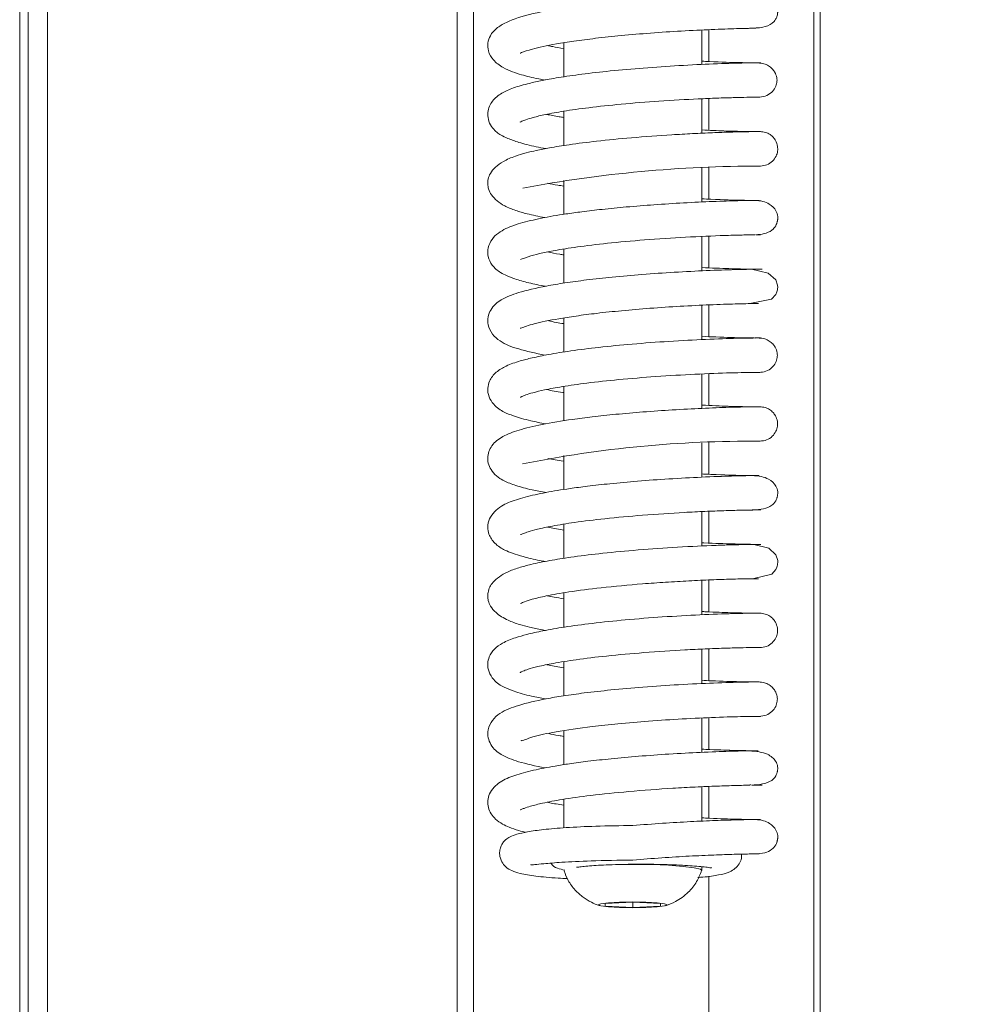
# Model space of a CAD drawing. Extents: x -4950 to -1459, y 1949 to 5113.
# Drawn here: x -3397 to -3328, y 3690 to 3762 of the extents above; entities that cross this region are included whole.
import ezdxf

# ---------------------------------------------------------------- set-up
doc = ezdxf.new("R2010")
doc.units = 0
doc.header["$LTSCALE"] = 5
doc.styles.add('STANDARD-BrunnerGroßer Text', font='arial.ttf')
doc.dimstyles.new('STANDARD-Brunner-IIGroßer Text', dxfattribs={"dimscale": 5, "dimtxt": 8, "dimasz": 5, "dimexe": 3.175, "dimexo": 0, "dimgap": 0.762, "dimtad": 1, "dimdec": 0, "dimrnd": 1e-08, "dimtxsty": 'STANDARD-BrunnerGroßer Text', "dimblk": 'Filled-1', "dimcen": 0.09, "dimdle": 10, "dimclrd": 7, "dimclre": 7, "dimclrt": 7, "dimadec": 1, "dimazin": 2, "dimtfac": 0.666667, "dimtdec": 0, "dimtmove": 0, "dimatfit": 3, "dimldrblk": 'Filled-1', "dimfxl": 1, "dimtolj": 1, "dimlwd": 15, "dimlwe": 15, "dimarcsym": 0})

# ---------------------------------------------------------------- blocks, each defined once
blk = doc.blocks.new('Filled-1')
at = {"color": 0}
for p, q in [((0, 0), (-1, 0.1667)), ((-1, 0.1667), (-1, -0.1667)), ((-1, 0), (0, 0)), ((-1, -0.1667), (0, 0))]:
    blk.add_line(p, q, dxfattribs=at)
at = {"color": 0, "flags": 128}
blk.add_lwpolyline([(-1, -0.1667), (0, 0), (-1, 0.1667), (-1, -0.1667)], dxfattribs=at)
at = {"color": 0}
blk.add_solid([(-1, -0.1667), (0, 0), (-1, 0.1667), (-1, -0.1667)], dxfattribs=at)
blk = doc.blocks.new('*D26')
at = {"color": 7, "lineweight": 15}
for p, q in [((-3396.675, 4116.392), (-3396.675, 3025.442)), ((-2930.869, 4116.392), (-2930.869, 3025.442)), ((-3371.675, 3041.317), (-2955.869, 3041.317))]:
    blk.add_line(p, q, dxfattribs=at)
at = {"layer": 'Defpoints', "color": 0}
for p in [(-3396.675, 4116.392), (-2930.869, 4116.392), (-2930.869, 3041.317)]:
    blk.add_point(p, dxfattribs=at)
at = {"color": 7, "lineweight": 15, "xscale": 25, "yscale": 25, "zscale": 25, "rotation": 180}
blk.add_blockref('Filled-1', (-3396.675, 3041.317), dxfattribs=at)
at = {"color": 7, "lineweight": 15, "xscale": 25, "yscale": 25, "zscale": 25}
blk.add_blockref('Filled-1', (-2930.869, 3041.317), dxfattribs=at)
at = {"color": 7, "lineweight": 15, "insert": (-3163.772, 3065.55), "char_height": 40, "attachment_point": 5, "style": 'STANDARD-BrunnerGroßer Text'}
blk.add_mtext('\\A1;466', dxfattribs=at)

msp = doc.modelspace()

# ---------------------------------------------------------------- linework, layer by layer
at = {"color": 7, "linetype": 'Continuous', "lineweight": 15}
for p, q in [((-3396.675, 3558.309), (-3396.675, 4116.392)), ((-3339.181, 3577.818), (-3339.181, 4096.818)), ((-3338.711, 3577.818), (-3338.711, 4096.818)), ((-3347.284, 3758.483), (-3347.284, 3760.978)), ((-3346.774, 3761.004), (-3346.774, 3758.695)), ((-3357.284, 3760.053), (-3357.284, 3757.587)), ((-3347.284, 3753.506), (-3347.284, 3756)), ((-3346.774, 3756.021), (-3346.774, 3753.719)), ((-3343.436, 3756.112), (-3343.208, 3756.11)), ((-3357.284, 3755.098), (-3357.284, 3752.61)), ((-3347.284, 3748.523), (-3347.284, 3751.009)), ((-3346.774, 3751.034), (-3346.774, 3748.733)), ((-3357.284, 3750.094), (-3357.284, 3747.632)), ((-3347.284, 3743.542), (-3347.284, 3746.029)), ((-3346.774, 3746.05), (-3346.774, 3743.756)), ((-3357.284, 3745.116), (-3357.285, 3742.652)), ((-3347.285, 3738.562), (-3347.285, 3741.051)), ((-3346.774, 3741.077), (-3346.774, 3738.775)), ((-3343.676, 3741.171), (-3343.685, 3741.206)), ((-3357.285, 3740.13), (-3357.285, 3737.66)), ((-3347.285, 3733.584), (-3347.285, 3736.072)), ((-3346.774, 3736.092), (-3346.774, 3733.795)), ((-3343.509, 3736.188), (-3343.127, 3736.186)), ((-3357.285, 3735.171), (-3357.285, 3732.679)), ((-3347.285, 3728.603), (-3347.285, 3731.087)), ((-3346.774, 3731.113), (-3346.774, 3728.811)), ((-3357.285, 3730.167), (-3357.285, 3727.708)), ((-3347.285, 3723.615), (-3347.285, 3726.11)), ((-3346.774, 3726.132), (-3346.774, 3723.831)), ((-3357.285, 3725.194), (-3357.285, 3722.722)), ((-3357.285, 3724.771), (-3358.462, 3724.984)), ((-3347.285, 3718.638), (-3347.285, 3721.135)), ((-3346.774, 3721.159), (-3346.774, 3718.849)), ((-3357.285, 3720.226), (-3357.285, 3717.737)), ((-3347.285, 3713.655), (-3347.285, 3716.151)), ((-3346.774, 3716.173), (-3346.774, 3713.866)), ((-3343.458, 3716.263), (-3343.071, 3716.262)), ((-3357.285, 3715.241), (-3357.285, 3712.768)), ((-3347.285, 3708.679), (-3347.285, 3711.162)), ((-3346.774, 3711.186), (-3346.774, 3708.884)), ((-3357.285, 3710.235), (-3357.285, 3707.784)), ((-3347.285, 3703.695), (-3347.285, 3706.185)), ((-3346.774, 3706.207), (-3346.774, 3703.905)), ((-3343.83, 3706.298), (-3343.769, 3706.351)), ((-3357.285, 3705.277), (-3357.285, 3703.208)), ((-3347.285, 3700.125), (-3347.285, 3700.396)), ((-3346.774, 3699.7), (-3346.774, 3578.018)), ((-3352.286, 3697.836), (-3354.285, 3697.735)), ((-3354.285, 3697.735), (-3354.285, 3697.534)), ((-3354.285, 3697.735), (-3354.285, 3697.534)), ((-3354.285, 3697.534), (-3352.285, 3697.434)), ((-3350.285, 3697.735), (-3352.286, 3697.836)), ((-3352.285, 3697.836), (-3352.285, 3697.434)), ((-3352.285, 3697.434), (-3350.285, 3697.534)), ((-3350.285, 3697.534), (-3350.285, 3697.735))]:
    msp.add_line(p, q, dxfattribs=at)
at = {"color": 30, "linetype": 'Continuous', "lineweight": 15}
for p, q in [((-3396.066, 3558.351), (-3396.066, 4116.351)), ((-3394.652, 3558.351), (-3394.652, 4116.351)), ((-3364.994, 3560.351), (-3364.994, 4114.351)), ((-3363.822, 3560.351), (-3363.822, 4114.351))]:
    msp.add_line(p, q, dxfattribs=at)
at = {"color": 7, "linetype": 'Continuous', "lineweight": 15, "flags": 128}
for points in [[(-3343.683, 3741.2), (-3342.232, 3741.5), (-3341.931, 3741.837), (-3341.854, 3742.009), (-3341.828, 3742.093), (-3341.809, 3742.175), (-3341.796, 3742.255), (-3341.789, 3742.335), (-3341.793, 3742.492), (-3341.936, 3742.892), (-3342.487, 3743.374), (-3343.677, 3743.661), (-3343.677, 3743.661)], [(-3343.522, 3721.271), (-3342.219, 3721.577), (-3341.93, 3721.913), (-3341.854, 3722.085), (-3341.828, 3722.169), (-3341.809, 3722.251), (-3341.796, 3722.331), (-3341.789, 3722.411), (-3341.792, 3722.569), (-3341.924, 3722.97), (-3342.432, 3723.452), (-3343.523, 3723.735), (-3343.523, 3723.735)], [(-3353.307, 3700.552), (-3352.286, 3700.561), (-3350.937, 3700.545), (-3349.688, 3700.498), (-3348.632, 3700.423), (-3347.846, 3700.326), (-3347.39, 3700.214), (-3347.287, 3700.112)], [(-3352.286, 3697.853), (-3351.329, 3697.836), (-3350.518, 3697.789), (-3349.976, 3697.718), (-3349.785, 3697.635), (-3349.975, 3697.551), (-3350.517, 3697.481), (-3351.328, 3697.433), (-3352.285, 3697.417), (-3353.242, 3697.433), (-3354.053, 3697.481), (-3354.595, 3697.551), (-3354.785, 3697.635), (-3354.595, 3697.718), (-3354.053, 3697.789), (-3353.242, 3697.836), (-3352.286, 3697.853)]]:
    msp.add_lwpolyline(points, dxfattribs=at)
at = {"color": 7, "linetype": 'Continuous', "lineweight": 15}
for centre, radius, start, end in [((-3343.035, 3657.47), 93.661, 90.00933, 100.5905), ((-3343.696, 3647.062), 84.148, 89.58686, 101.3526)]:
    msp.add_arc(centre, radius, start, end, dxfattribs=at)
for points, knots in [([(-3343.835, 3761.114), (-3343.501, 3761.119), (-3342.862, 3761.13), (-3342.305, 3761.354), (-3342.012, 3761.632), (-3341.902, 3761.81), (-3341.844, 3761.959), (-3341.816, 3762.059), (-3341.797, 3762.161), (-3341.788, 3762.257), (-3341.785, 3762.346), (-3341.79, 3762.464), (-3341.828, 3762.697), (-3342.025, 3763.107), (-3342.522, 3763.44), (-3343.311, 3763.576), (-3343.93, 3763.566), (-3344.794, 3763.559), (-3345.964, 3763.525), (-3347.504, 3763.464), (-3349.383, 3763.364), (-3351.448, 3763.222), (-3353.483, 3763.047), (-3355.338, 3762.848), (-3357.435, 3762.57), (-3359.571, 3762.197), (-3361.253, 3761.678), (-3362.158, 3761.128), (-3362.599, 3760.647), (-3362.812, 3760.052), (-3362.753, 3759.356), (-3362.413, 3758.786), (-3361.755, 3758.267), (-3360.991, 3757.938), (-3360.222, 3757.704), (-3359.46, 3757.5), (-3358.779, 3757.386), (-3358.619, 3757.359)], [0, 0, 0, 0, 0.037709, 0.072092, 0.084725, 0.094226, 0.097851, 0.100798, 0.103201, 0.105306, 0.107271, 0.109324, 0.114151, 0.127307, 0.161524, 0.193097, 0.223169, 0.257058, 0.295433, 0.338365, 0.38591, 0.434596, 0.480234, 0.522857, 0.562474, 0.633406, 0.703611, 0.739927, 0.772128, 0.797045, 0.819501, 0.853019, 0.888742, 0.917014, 0.944088, 0.986824, 1, 1, 1, 1]), ([(-3360.433, 3759.308), (-3360.434, 3759.306), (-3360.445, 3759.28), (-3360.274, 3759.38), (-3359.573, 3759.61), (-3358.163, 3759.92), (-3356.527, 3760.181), (-3354.938, 3760.389), (-3353.058, 3760.587), (-3350.926, 3760.767), (-3348.667, 3760.916), (-3346.471, 3761.023), (-3344.637, 3761.086), (-3343.438, 3761.109), (-3343.402, 3761.114), (-3343.385, 3761.117)], [0, 0, 0, 0, 0.002946, 0.036452, 0.120408, 0.224909, 0.28507, 0.350837, 0.424393, 0.505949, 0.595429, 0.692739, 0.797719, 0.91026, 1, 1, 1, 1]), ([(-3357.284, 3759.641), (-3357.567, 3759.685), (-3357.998, 3759.753), (-3358.288, 3759.822), (-3358.387, 3759.845)], [0, 0, 0, 0, 0.657107, 1, 1, 1, 1]), ([(-3343.011, 3758.602), (-3343.042, 3758.603), (-3343.132, 3758.605), (-3344.19, 3758.597), (-3346.286, 3758.537), (-3348.826, 3758.417), (-3351.429, 3758.243), (-3353.846, 3758.029), (-3355.929, 3757.792), (-3357.615, 3757.549), (-3358.913, 3757.316), (-3360.073, 3757.053), (-3361.003, 3756.78), (-3361.886, 3756.378), (-3362.568, 3755.777), (-3362.834, 3755.053), (-3362.734, 3754.375), (-3362.459, 3753.879), (-3362.107, 3753.547), (-3361.795, 3753.346), (-3361.299, 3753.1), (-3360.485, 3752.82), (-3359.568, 3752.573), (-3358.812, 3752.437), (-3358.57, 3752.394)], [0, 0, 0, 0, 0.044251, 0.130862, 0.211201, 0.285206, 0.352848, 0.414086, 0.468846, 0.517091, 0.558744, 0.593733, 0.64443, 0.686629, 0.727423, 0.770843, 0.794917, 0.818266, 0.838804, 0.859752, 0.889677, 0.928921, 0.977319, 1, 1, 1, 1]), ([(-3343.328, 3758.601), (-3343.454, 3758.602), (-3343.73, 3758.603), (-3344.777, 3758.625), (-3345.968, 3758.652), (-3347.098, 3758.712), (-3347.284, 3758.722)], [0, 0, 0, 0, 0.2091657, 0.4551853, 0.9100551, 1, 1, 1, 1]), ([(-3343.237, 3756.11), (-3343.055, 3756.123), (-3342.71, 3756.148), (-3342.254, 3756.409), (-3341.998, 3756.724), (-3341.888, 3756.99), (-3341.846, 3757.173), (-3341.835, 3757.352), (-3341.861, 3757.619), (-3341.973, 3757.904), (-3342.19, 3758.187), (-3342.451, 3758.398), (-3342.797, 3758.562), (-3343.064, 3758.587), (-3343.202, 3758.6)], [0, 0, 0, 0, 0.144111, 0.27247, 0.380658, 0.427067, 0.468792, 0.506892, 0.547731, 0.657208, 0.728304, 0.810275, 0.901768, 1, 1, 1, 1]), ([(-3360.428, 3754.323), (-3360.431, 3754.318), (-3360.446, 3754.293), (-3360.285, 3754.391), (-3360.012, 3754.489), (-3359.465, 3754.664), (-3358.585, 3754.871), (-3357.252, 3755.114), (-3355.407, 3755.372), (-3353.04, 3755.624), (-3350.267, 3755.844), (-3347.899, 3755.977), (-3346.148, 3756.05), (-3344.947, 3756.087), (-3343.96, 3756.108), (-3343.32, 3756.115), (-3343.023, 3756.113), (-3343.093, 3756.112), (-3343.103, 3756.112)], [0, 0, 0, 0, 0.005718, 0.029173, 0.063276, 0.108938, 0.166316, 0.235574, 0.31688, 0.41035, 0.516112, 0.634298, 0.69832, 0.765535, 0.835917, 0.909511, 0.986307, 1, 1, 1, 1]), ([(-3357.284, 3754.648), (-3357.395, 3754.664), (-3357.875, 3754.734), (-3358.242, 3754.812), (-3358.525, 3754.871)], [0, 0, 0, 0, 0.230646, 1, 1, 1, 1]), ([(-3343.043, 3753.622), (-3343.116, 3753.622), (-3343.259, 3753.624), (-3344.046, 3753.615), (-3345.127, 3753.59), (-3346.451, 3753.545), (-3347.908, 3753.48), (-3349.856, 3753.372), (-3352.247, 3753.2), (-3354.797, 3752.951), (-3356.79, 3752.698), (-3358.225, 3752.468), (-3359.247, 3752.266), (-3360.026, 3752.084), (-3360.866, 3751.838), (-3361.652, 3751.489), (-3362.247, 3751.065), (-3362.599, 3750.634), (-3362.759, 3750.242), (-3362.799, 3749.828), (-3362.725, 3749.404), (-3362.44, 3748.846), (-3361.758, 3748.296), (-3360.773, 3747.902), (-3359.871, 3747.643), (-3359.096, 3747.484), (-3358.658, 3747.394)], [0, 0, 0, 0, 0.055657, 0.108729, 0.159208, 0.207061, 0.252293, 0.294861, 0.371765, 0.43795, 0.493317, 0.537715, 0.571062, 0.599915, 0.63063, 0.669572, 0.704198, 0.735464, 0.759613, 0.776453, 0.794295, 0.82, 0.880682, 0.917695, 0.953512, 1, 1, 1, 1]), ([(-3343.428, 3753.621), (-3343.515, 3753.622), (-3343.754, 3753.623), (-3344.531, 3753.638), (-3345.653, 3753.666), (-3346.72, 3753.715), (-3347.284, 3753.741)], [0, 0, 0, 0, 0.160001, 0.4373, 0.70236, 1, 1, 1, 1]), ([(-3343.044, 3751.131), (-3342.882, 3751.149), (-3342.56, 3751.186), (-3342.157, 3751.457), (-3341.897, 3751.816), (-3341.784, 3752.196), (-3341.786, 3752.592), (-3341.903, 3752.936), (-3342.105, 3753.221), (-3342.349, 3753.431), (-3342.673, 3753.59), (-3342.921, 3753.611), (-3343.049, 3753.622)], [0, 0, 0, 0, 0.124258, 0.247798, 0.361241, 0.459014, 0.545825, 0.658593, 0.729708, 0.811157, 0.902082, 1, 1, 1, 1]), ([(-3343.397, 3751.131), (-3343.309, 3751.13), (-3343.048, 3751.127), (-3343.063, 3751.129), (-3343.073, 3751.13)], [0, 0, 0, 0, 0.339269, 1, 1, 1, 1]), ([(-3357.284, 3749.677), (-3357.427, 3749.699), (-3357.862, 3749.764), (-3358.207, 3749.837), (-3358.44, 3749.886)], [0, 0, 0, 0, 0.328486, 1, 1, 1, 1]), ([(-3343.418, 3748.641), (-3343.78, 3748.637), (-3344.476, 3748.628), (-3346.381, 3748.571), (-3348.504, 3748.472), (-3350.665, 3748.337), (-3352.677, 3748.177), (-3354.439, 3748.005), (-3355.907, 3747.833), (-3357.405, 3747.624), (-3358.942, 3747.364), (-3360.498, 3746.984), (-3361.633, 3746.579), (-3362.518, 3745.947), (-3362.803, 3745.087), (-3362.777, 3744.544), (-3362.527, 3744), (-3362.184, 3743.648), (-3361.834, 3743.395), (-3361.4, 3743.172), (-3360.761, 3742.929), (-3359.871, 3742.668), (-3359.025, 3742.503), (-3358.611, 3742.422)], [0, 0, 0, 0, 0.080837, 0.155363, 0.223503, 0.285251, 0.340538, 0.38935, 0.431618, 0.467318, 0.526827, 0.587238, 0.64997, 0.714249, 0.745736, 0.77093, 0.803801, 0.824302, 0.847323, 0.875108, 0.908876, 0.955458, 1, 1, 1, 1]), ([(-3343.128, 3748.639), (-3343.129, 3748.639), (-3343.133, 3748.637), (-3343.578, 3748.638), (-3344.596, 3748.657), (-3345.845, 3748.683), (-3347.061, 3748.747), (-3347.284, 3748.759)], [0, 0, 0, 0, 0.149023, 0.354804, 0.551745, 0.917832, 1, 1, 1, 1]), ([(-3343.397, 3746.15), (-3342.967, 3746.19), (-3342.408, 3746.241), (-3341.982, 3746.696), (-3341.869, 3746.938), (-3341.83, 3747.06), (-3341.809, 3747.146), (-3341.795, 3747.23), (-3341.783, 3747.348), (-3341.789, 3747.585), (-3341.912, 3747.964), (-3342.296, 3748.354), (-3342.874, 3748.607), (-3343.264, 3748.629), (-3343.47, 3748.64)], [0, 0, 0, 0, 0.3225, 0.419166, 0.451273, 0.464214, 0.475929, 0.487616, 0.500293, 0.531454, 0.632241, 0.789126, 0.888586, 1, 1, 1, 1]), ([(-3360.401, 3744.373), (-3360.38, 3744.376), (-3360.321, 3744.387), (-3359.493, 3744.71), (-3358.084, 3745.002), (-3356.005, 3745.325), (-3353.73, 3745.588), (-3350.95, 3745.829), (-3347.91, 3746.016), (-3345.619, 3746.105), (-3344.15, 3746.142), (-3343.683, 3746.147), (-3343.444, 3746.15)], [0, 0, 0, 0, 0.0372347, 0.1066695, 0.2357576, 0.3235626, 0.4269036, 0.5459877, 0.6809606, 0.8319363, 0.9139047, 1, 1, 1, 1]), ([(-3343.354, 3746.15), (-3343.254, 3746.149), (-3343.006, 3746.148), (-3343.021, 3746.149), (-3343.03, 3746.151)], [0, 0, 0, 0, 0.403673, 1, 1, 1, 1]), ([(-3357.284, 3744.7), (-3357.382, 3744.714), (-3357.829, 3744.776), (-3358.148, 3744.847), (-3358.396, 3744.902)], [0, 0, 0, 0, 0.2180666, 1, 1, 1, 1]), ([(-3342.917, 3743.651), (-3343.013, 3743.654), (-3343.201, 3743.661), (-3344.748, 3743.639), (-3346.827, 3743.57), (-3349.185, 3743.452), (-3351.537, 3743.291), (-3353.704, 3743.101), (-3355.588, 3742.893), (-3357.185, 3742.676), (-3358.912, 3742.387), (-3360.579, 3741.991), (-3361.752, 3741.536), (-3362.506, 3740.938), (-3362.802, 3740.168), (-3362.794, 3739.606), (-3362.475, 3738.916), (-3361.698, 3738.278), (-3360.658, 3737.872), (-3359.316, 3737.578), (-3358.639, 3737.429)], [0, 0, 0, 0, 0.081796, 0.160431, 0.233163, 0.300044, 0.361079, 0.416275, 0.465637, 0.509788, 0.551063, 0.625797, 0.690465, 0.742107, 0.765576, 0.794118, 0.827126, 0.860783, 0.929786, 1, 1, 1, 1]), ([(-3343.759, 3743.662), (-3344.221, 3743.67), (-3345.085, 3743.684), (-3346.587, 3743.747), (-3347.284, 3743.776)], [0, 0, 0, 0, 0.535662, 1, 1, 1, 1]), ([(-3360.426, 3739.385), (-3360.398, 3739.394), (-3360.299, 3739.427), (-3359.454, 3739.731), (-3358.013, 3740.022), (-3356.379, 3740.278), (-3354.842, 3740.475), (-3353.029, 3740.666), (-3350.964, 3740.839), (-3348.759, 3740.984), (-3346.586, 3741.09), (-3344.715, 3741.153), (-3343.38, 3741.174), (-3343.251, 3741.173), (-3343.187, 3741.173)], [0, 0, 0, 0, 0.03581, 0.124696, 0.228706, 0.28649, 0.349238, 0.419858, 0.498498, 0.58512, 0.679737, 0.782269, 0.892716, 1, 1, 1, 1]), ([(-3357.285, 3739.718), (-3357.471, 3739.746), (-3357.905, 3739.813), (-3358.203, 3739.883), (-3358.373, 3739.923)], [0, 0, 0, 0, 0.429713, 1, 1, 1, 1]), ([(-3343.05, 3738.678), (-3343.039, 3738.678), (-3342.984, 3738.679), (-3343.254, 3738.681), (-3343.828, 3738.675), (-3344.963, 3738.653), (-3346.861, 3738.591), (-3349.557, 3738.45), (-3352.247, 3738.253), (-3354.679, 3738.017), (-3356.722, 3737.76), (-3358.332, 3737.501), (-3359.536, 3737.256), (-3360.579, 3736.984), (-3361.402, 3736.699), (-3362.182, 3736.251), (-3362.66, 3735.656), (-3362.818, 3735.009), (-3362.737, 3734.446), (-3362.412, 3733.892), (-3361.951, 3733.5), (-3361.553, 3733.284), (-3360.846, 3732.993), (-3359.862, 3732.709), (-3358.961, 3732.534), (-3358.591, 3732.462)], [0, 0, 0, 0, 0.011765, 0.058752, 0.104092, 0.147759, 0.229821, 0.305257, 0.374019, 0.436071, 0.491314, 0.539707, 0.581146, 0.615558, 0.66517, 0.706765, 0.745521, 0.770123, 0.799766, 0.826614, 0.847751, 0.872392, 0.910498, 0.963258, 1, 1, 1, 1]), ([(-3343.415, 3738.678), (-3343.463, 3738.678), (-3343.637, 3738.679), (-3344.476, 3738.694), (-3345.685, 3738.72), (-3346.94, 3738.782), (-3347.285, 3738.799)], [0, 0, 0, 0, 0.098312, 0.351559, 0.822122, 1, 1, 1, 1]), ([(-3343.148, 3736.186), (-3342.975, 3736.2), (-3342.644, 3736.228), (-3342.209, 3736.494), (-3341.931, 3736.854), (-3341.809, 3737.243), (-3341.815, 3737.646), (-3341.939, 3737.982), (-3342.148, 3738.266), (-3342.401, 3738.476), (-3342.735, 3738.639), (-3342.993, 3738.664), (-3343.126, 3738.676)], [0, 0, 0, 0, 0.136003, 0.261714, 0.371501, 0.463285, 0.545536, 0.656996, 0.728486, 0.810589, 0.902032, 1, 1, 1, 1]), ([(-3360.43, 3734.398), (-3360.433, 3734.393), (-3360.448, 3734.368), (-3360.292, 3734.463), (-3360.027, 3734.559), (-3359.496, 3734.73), (-3358.64, 3734.934), (-3357.343, 3735.174), (-3355.546, 3735.43), (-3353.23, 3735.682), (-3350.502, 3735.904), (-3347.608, 3736.071), (-3345.467, 3736.15), (-3344.133, 3736.181), (-3343.416, 3736.19), (-3343.053, 3736.189), (-3343.101, 3736.188), (-3343.115, 3736.188)], [0, 0, 0, 0, 0.005372, 0.028434, 0.061955, 0.106838, 0.163235, 0.231325, 0.311253, 0.403159, 0.507153, 0.62338, 0.7519, 0.821117, 0.893498, 0.969029, 1, 1, 1, 1]), ([(-3357.285, 3734.719), (-3357.308, 3734.723), (-3357.796, 3734.792), (-3358.173, 3734.87), (-3358.532, 3734.944)], [0, 0, 0, 0, 0.0478975, 1, 1, 1, 1]), ([(-3343.074, 3733.698), (-3343.26, 3733.699), (-3343.621, 3733.699), (-3345.196, 3733.667), (-3347.166, 3733.595), (-3349.334, 3733.482), (-3351.476, 3733.334), (-3353.447, 3733.164), (-3355.163, 3732.981), (-3357.005, 3732.745), (-3358.857, 3732.444), (-3360.563, 3732.026), (-3361.66, 3731.613), (-3362.518, 3730.992), (-3362.9, 3729.971), (-3362.613, 3729.121), (-3362.021, 3728.561), (-3361.515, 3728.278), (-3360.766, 3727.988), (-3359.759, 3727.705), (-3358.904, 3727.548), (-3358.552, 3727.483)], [0, 0, 0, 0, 0.078743, 0.15208, 0.219949, 0.282346, 0.339228, 0.39057, 0.436328, 0.476486, 0.545906, 0.61005, 0.669365, 0.721085, 0.765314, 0.811983, 0.840864, 0.868858, 0.915454, 0.965101, 1, 1, 1, 1]), ([(-3343.322, 3733.697), (-3343.39, 3733.697), (-3343.58, 3733.697), (-3344.283, 3733.708), (-3345.431, 3733.734), (-3346.603, 3733.786), (-3347.285, 3733.816)], [0, 0, 0, 0, 0.147418, 0.406874, 0.65513, 1, 1, 1, 1]), ([(-3343.076, 3731.208), (-3342.911, 3731.226), (-3342.585, 3731.262), (-3342.173, 3731.533), (-3341.908, 3731.891), (-3341.792, 3732.275), (-3341.798, 3732.674), (-3341.919, 3733.016), (-3342.126, 3733.301), (-3342.375, 3733.51), (-3342.705, 3733.669), (-3342.957, 3733.688), (-3343.088, 3733.698)], [0, 0, 0, 0, 0.128977, 0.254166, 0.366838, 0.462314, 0.546967, 0.658404, 0.729144, 0.810426, 0.901477, 1, 1, 1, 1]), ([(-3343.41, 3731.207), (-3343.263, 3731.206), (-3343.021, 3731.205), (-3343.059, 3731.206), (-3343.074, 3731.207)], [0, 0, 0, 0, 0.608125, 1, 1, 1, 1]), ([(-3357.285, 3729.749), (-3357.29, 3729.75), (-3357.718, 3729.812), (-3358.105, 3729.885), (-3358.431, 3729.957), (-3358.44, 3729.959)], [0, 0, 0, 0, 0.0125202, 0.9719868, 1, 1, 1, 1]), ([(-3343.566, 3728.716), (-3344.026, 3728.709), (-3344.901, 3728.696), (-3347.164, 3728.616), (-3349.552, 3728.488), (-3351.845, 3728.325), (-3353.847, 3728.143), (-3355.484, 3727.962), (-3356.748, 3727.794), (-3358.035, 3727.596), (-3359.403, 3727.341), (-3360.794, 3726.954), (-3361.823, 3726.571), (-3362.65, 3725.792), (-3362.818, 3725.012), (-3362.71, 3724.381), (-3362.368, 3723.876), (-3361.916, 3723.522), (-3361.488, 3723.285), (-3360.984, 3723.079), (-3360.157, 3722.825), (-3359.37, 3722.626), (-3358.747, 3722.519), (-3358.612, 3722.495)], [0, 0, 0, 0, 0.090072, 0.171679, 0.244728, 0.309166, 0.36493, 0.411946, 0.450135, 0.480004, 0.536783, 0.595251, 0.655781, 0.719033, 0.750878, 0.778225, 0.818386, 0.842279, 0.864461, 0.897949, 0.936451, 0.98623, 1, 1, 1, 1]), ([(-3343.158, 3728.714), (-3343.146, 3728.714), (-3343.108, 3728.713), (-3343.446, 3728.713), (-3344.33, 3728.727), (-3345.601, 3728.752), (-3346.927, 3728.818), (-3347.285, 3728.835)], [0, 0, 0, 0, 0.094176, 0.300135, 0.49735, 0.864263, 1, 1, 1, 1]), ([(-3343.534, 3726.225), (-3343.051, 3726.265), (-3342.427, 3726.317), (-3341.987, 3726.767), (-3341.87, 3727.012), (-3341.831, 3727.135), (-3341.81, 3727.222), (-3341.796, 3727.307), (-3341.784, 3727.428), (-3341.792, 3727.665), (-3341.926, 3728.043), (-3342.345, 3728.432), (-3342.978, 3728.684), (-3343.41, 3728.704), (-3343.637, 3728.715)], [0, 0, 0, 0, 0.327851, 0.423529, 0.453961, 0.465757, 0.476215, 0.486694, 0.498404, 0.528604, 0.629525, 0.787793, 0.887947, 1, 1, 1, 1]), ([(-3360.403, 3724.458), (-3360.403, 3724.45), (-3360.403, 3724.433), (-3360.187, 3724.535), (-3359.828, 3724.659), (-3359.158, 3724.847), (-3358.065, 3725.079), (-3356.439, 3725.343), (-3354.217, 3725.616), (-3351.452, 3725.868), (-3348.952, 3726.031), (-3347.006, 3726.126), (-3345.618, 3726.179), (-3344.398, 3726.213), (-3343.868, 3726.22), (-3343.596, 3726.224)], [0, 0, 0, 0, 0.027695, 0.055039, 0.096932, 0.154061, 0.226656, 0.314969, 0.419155, 0.539446, 0.675995, 0.750714, 0.829623, 0.912705, 1, 1, 1, 1]), ([(-3343.641, 3726.233), (-3343.425, 3726.231), (-3342.988, 3726.226), (-3342.997, 3726.228), (-3343.002, 3726.23)], [0, 0, 0, 0, 0.4922906, 1, 1, 1, 1]), ([(-3343.015, 3723.733), (-3343.004, 3723.733), (-3342.971, 3723.735), (-3343.388, 3723.736), (-3344.176, 3723.725), (-3345.261, 3723.699), (-3346.919, 3723.641), (-3349.267, 3723.526), (-3352.132, 3723.322), (-3354.657, 3723.079), (-3356.694, 3722.825), (-3358.343, 3722.563), (-3359.573, 3722.311), (-3360.546, 3722.055), (-3361.564, 3721.685), (-3362.418, 3721.074), (-3362.75, 3720.487), (-3362.795, 3719.951), (-3362.746, 3719.606), (-3362.581, 3719.222), (-3362.159, 3718.72), (-3361.418, 3718.254), (-3360.513, 3717.932), (-3359.736, 3717.733), (-3359.12, 3717.588), (-3358.696, 3717.515), (-3358.628, 3717.503)], [0, 0, 0, 0, 0.027389, 0.078845, 0.128062, 0.175052, 0.219789, 0.302252, 0.375789, 0.440337, 0.495851, 0.542231, 0.589719, 0.624929, 0.661312, 0.720338, 0.765088, 0.778158, 0.793642, 0.817466, 0.849449, 0.894655, 0.929314, 0.95959, 0.993443, 1, 1, 1, 1]), ([(-3343.585, 3723.736), (-3344.035, 3723.745), (-3344.892, 3723.76), (-3346.351, 3723.802), (-3347.235, 3723.849), (-3347.285, 3723.852)], [0, 0, 0, 0, 0.509766, 0.972305, 1, 1, 1, 1]), ([(-3360.425, 3719.456), (-3360.415, 3719.458), (-3360.386, 3719.463), (-3360.087, 3719.604), (-3359.537, 3719.776), (-3358.504, 3720.027), (-3356.856, 3720.315), (-3354.478, 3720.621), (-3352.014, 3720.848), (-3349.864, 3721.001), (-3348.167, 3721.099), (-3346.534, 3721.173), (-3345.076, 3721.221), (-3343.933, 3721.245), (-3343.22, 3721.25), (-3343.19, 3721.248), (-3343.177, 3721.247)], [0, 0, 0, 0, 0.0200756, 0.0541675, 0.1043875, 0.1710274, 0.2542773, 0.3543863, 0.4714817, 0.5367435, 0.6063601, 0.6803715, 0.7587621, 0.8415913, 0.9288269, 1, 1, 1, 1]), ([(-3357.285, 3719.801), (-3357.527, 3719.836), (-3358.003, 3719.905), (-3358.319, 3719.979), (-3358.475, 3720.016)], [0, 0, 0, 0, 0.507142, 1, 1, 1, 1]), ([(-3343.07, 3718.754), (-3343.06, 3718.755), (-3343.03, 3718.756), (-3343.382, 3718.756), (-3344.048, 3718.748), (-3345.276, 3718.72), (-3347.27, 3718.649), (-3350.031, 3718.496), (-3352.744, 3718.285), (-3355.169, 3718.035), (-3357.183, 3717.765), (-3358.754, 3717.493), (-3359.917, 3717.234), (-3360.908, 3716.947), (-3361.663, 3716.643), (-3362.289, 3716.221), (-3362.683, 3715.663), (-3362.816, 3715.062), (-3362.735, 3714.52), (-3362.41, 3713.966), (-3361.946, 3713.573), (-3361.542, 3713.355), (-3360.816, 3713.059), (-3359.836, 3712.779), (-3358.946, 3712.608), (-3358.6, 3712.542)], [0, 0, 0, 0, 0.02392, 0.070867, 0.11618, 0.159831, 0.241907, 0.317413, 0.386304, 0.448539, 0.504007, 0.552658, 0.594376, 0.629073, 0.678872, 0.717151, 0.748512, 0.77084, 0.800257, 0.827235, 0.84856, 0.873593, 0.912324, 0.965944, 1, 1, 1, 1]), ([(-3343.347, 3718.755), (-3343.469, 3718.755), (-3343.768, 3718.755), (-3345.102, 3718.785), (-3346.369, 3718.824), (-3347.191, 3718.867), (-3347.285, 3718.872)], [0, 0, 0, 0, 0.250258, 0.616907, 0.956365, 1, 1, 1, 1]), ([(-3343.085, 3716.262), (-3342.92, 3716.278), (-3342.595, 3716.31), (-3342.178, 3716.579), (-3341.91, 3716.939), (-3341.793, 3717.322), (-3341.797, 3717.72), (-3341.915, 3718.06), (-3342.12, 3718.345), (-3342.365, 3718.555), (-3342.692, 3718.717), (-3342.943, 3718.741), (-3343.073, 3718.753)], [0, 0, 0, 0, 0.12883, 0.252513, 0.363896, 0.459177, 0.544455, 0.657325, 0.728984, 0.811037, 0.90231, 1, 1, 1, 1]), ([(-3360.428, 3714.478), (-3360.43, 3714.472), (-3360.438, 3714.452), (-3360.215, 3714.576), (-3359.847, 3714.7), (-3359.133, 3714.904), (-3358.001, 3715.138), (-3356.338, 3715.404), (-3354.1, 3715.672), (-3351.353, 3715.919), (-3348.894, 3716.076), (-3346.995, 3716.167), (-3345.639, 3716.218), (-3344.469, 3716.25), (-3343.6, 3716.264), (-3343.096, 3716.266), (-3343.105, 3716.264), (-3343.108, 3716.263)], [0, 0, 0, 0, 0.011646, 0.040494, 0.081491, 0.134838, 0.200734, 0.27938, 0.370915, 0.475508, 0.593305, 0.657434, 0.724961, 0.795861, 0.870176, 0.947901, 1, 1, 1, 1]), ([(-3357.285, 3714.802), (-3357.656, 3714.862), (-3358.099, 3714.934), (-3358.445, 3715.011), (-3358.502, 3715.023)], [0, 0, 0, 0, 0.8365285, 1, 1, 1, 1]), ([(-3343.132, 3713.775), (-3343.254, 3713.775), (-3343.493, 3713.775), (-3344.487, 3713.76), (-3346.238, 3713.711), (-3348.83, 3713.59), (-3351.429, 3713.417), (-3353.769, 3713.211), (-3355.715, 3712.993), (-3357.28, 3712.776), (-3358.944, 3712.497), (-3360.619, 3712.091), (-3361.703, 3711.684), (-3362.482, 3711.037), (-3362.799, 3710.34), (-3362.799, 3709.774), (-3362.494, 3709.01), (-3361.746, 3708.427), (-3360.622, 3707.974), (-3359.315, 3707.692), (-3358.632, 3707.544)], [0, 0, 0, 0, 0.049037, 0.0959733, 0.1832199, 0.2621199, 0.3325828, 0.394575, 0.4480008, 0.4928486, 0.533271, 0.6098506, 0.6816354, 0.7168916, 0.7516676, 0.7816101, 0.8057331, 0.8589385, 0.9263115, 1, 1, 1, 1]), ([(-3343.409, 3713.773), (-3343.744, 3713.778), (-3344.417, 3713.786), (-3345.945, 3713.823), (-3347.054, 3713.88), (-3347.285, 3713.892)], [0, 0, 0, 0, 0.440472, 0.883464, 1, 1, 1, 1]), ([(-3343.131, 3711.284), (-3342.96, 3711.303), (-3342.628, 3711.338), (-3342.201, 3711.607), (-3341.928, 3711.965), (-3341.807, 3712.354), (-3341.818, 3712.759), (-3341.946, 3713.097), (-3342.16, 3713.381), (-3342.418, 3713.59), (-3342.759, 3713.747), (-3343.018, 3713.765), (-3343.153, 3713.775)], [0, 0, 0, 0, 0.135441, 0.262611, 0.373791, 0.4657, 0.547308, 0.65727, 0.727772, 0.809108, 0.900555, 1, 1, 1, 1]), ([(-3360.361, 3709.551), (-3360.363, 3709.539), (-3360.375, 3709.464), (-3359.546, 3709.843), (-3357.863, 3710.163), (-3355.593, 3710.507), (-3353.27, 3710.756), (-3351.032, 3710.949), (-3348.565, 3711.109), (-3346.135, 3711.222), (-3344.027, 3711.28), (-3343.451, 3711.283), (-3343.149, 3711.284)], [0, 0, 0, 0, 0.018284, 0.117439, 0.22518, 0.348121, 0.426334, 0.51669, 0.619181, 0.733897, 0.860838, 1, 1, 1, 1]), ([(-3343.312, 3711.282), (-3343.17, 3711.282), (-3342.98, 3711.281), (-3343.039, 3711.282), (-3343.054, 3711.283)], [0, 0, 0, 0, 0.747637, 1, 1, 1, 1]), ([(-3357.285, 3709.836), (-3357.406, 3709.852), (-3357.867, 3709.914), (-3358.159, 3709.986), (-3358.373, 3710.038)], [0, 0, 0, 0, 0.26285, 1, 1, 1, 1]), ([(-3343.738, 3708.79), (-3344.207, 3708.781), (-3345.105, 3708.766), (-3347.267, 3708.687), (-3349.555, 3708.564), (-3351.784, 3708.406), (-3353.778, 3708.226), (-3355.461, 3708.041), (-3356.81, 3707.862), (-3358.152, 3707.652), (-3359.528, 3707.39), (-3360.903, 3706.997), (-3361.883, 3706.605), (-3362.756, 3705.76), (-3362.848, 3704.655), (-3362.348, 3703.904), (-3361.726, 3703.475), (-3361.18, 3703.226), (-3360.674, 3703.044), (-3360.216, 3702.927), (-3360.049, 3702.885)], [0, 0, 0, 0, 0.090577, 0.173553, 0.248843, 0.316427, 0.376228, 0.428212, 0.472291, 0.508426, 0.569677, 0.632854, 0.698328, 0.761059, 0.817779, 0.872158, 0.90508, 0.935158, 0.976417, 1, 1, 1, 1]), ([(-3343.196, 3708.788), (-3343.254, 3708.787), (-3343.373, 3708.785), (-3344.72, 3708.81), (-3346.1, 3708.849), (-3347.086, 3708.899), (-3347.285, 3708.91)], [0, 0, 0, 0, 0.307107, 0.627275, 0.924584, 1, 1, 1, 1]), ([(-3343.69, 3706.299), (-3343.146, 3706.34), (-3342.446, 3706.393), (-3341.992, 3706.839), (-3341.872, 3707.085), (-3341.832, 3707.21), (-3341.811, 3707.298), (-3341.796, 3707.385), (-3341.785, 3707.507), (-3341.795, 3707.744), (-3341.943, 3708.118), (-3342.534, 3708.657), (-3343.36, 3708.74), (-3343.831, 3708.788)], [0, 0, 0, 0, 0.3319859, 0.4269353, 0.4560378, 0.4668954, 0.476311, 0.4858085, 0.4967757, 0.5263413, 0.6276791, 0.78739, 1, 1, 1, 1]), ([(-3360.43, 3704.521), (-3360.434, 3704.514), (-3360.448, 3704.487), (-3360.356, 3704.542), (-3360.128, 3704.632), (-3359.646, 3704.796), (-3358.769, 3705.015), (-3357.338, 3705.285), (-3355.239, 3705.578), (-3352.46, 3705.863), (-3349.82, 3706.055), (-3347.691, 3706.171), (-3346.132, 3706.238), (-3344.729, 3706.281), (-3344.097, 3706.292), (-3343.772, 3706.298)], [0, 0, 0, 0, 0.0092437, 0.0350316, 0.0689039, 0.1202986, 0.1896485, 0.2772929, 0.3834552, 0.5084354, 0.6524056, 0.7319469, 0.8163851, 0.9057274, 1, 1, 1, 1]), ([(-3343.647, 3706.31), (-3343.567, 3706.308), (-3342.961, 3706.297), (-3342.937, 3706.304), (-3342.915, 3706.31)], [0, 0, 0, 0, 0.1314619, 1, 1, 1, 1]), ([(-3357.285, 3704.852), (-3357.652, 3704.909), (-3358.1, 3704.978), (-3358.407, 3705.048), (-3358.462, 3705.061)], [0, 0, 0, 0, 0.817868, 1, 1, 1, 1]), ([(-3343.036, 3703.81), (-3343.044, 3703.811), (-3343.061, 3703.814), (-3343.674, 3703.811), (-3344.756, 3703.791), (-3346.254, 3703.745), (-3348.074, 3703.664), (-3350.121, 3703.547), (-3351.565, 3703.434), (-3352.287, 3703.377)], [0, 0, 0, 0, 0.109735, 0.258292, 0.407174, 0.55569, 0.703642, 0.851748, 1, 1, 1, 1]), ([(-3343.435, 3703.811), (-3343.833, 3703.817), (-3344.591, 3703.828), (-3346.096, 3703.869), (-3347.098, 3703.921), (-3347.285, 3703.93)], [0, 0, 0, 0, 0.472751, 0.901888, 1, 1, 1, 1]), ([(-3343.461, 3701.32), (-3343.204, 3701.33), (-3342.749, 3701.348), (-3342.246, 3701.587), (-3341.979, 3701.871), (-3341.865, 3702.119), (-3341.827, 3702.241), (-3341.808, 3702.327), (-3341.794, 3702.41), (-3341.784, 3702.527), (-3341.791, 3702.762), (-3341.914, 3703.127), (-3342.278, 3703.503), (-3342.823, 3703.756), (-3343.195, 3703.792), (-3343.389, 3703.81)], [0, 0, 0, 0, 0.187641, 0.331871, 0.429317, 0.461677, 0.474745, 0.4866, 0.498405, 0.511019, 0.54156, 0.640978, 0.796131, 0.893287, 1, 1, 1, 1]), ([(-3352.287, 3703.377), (-3353.193, 3703.365), (-3354.896, 3703.344), (-3357.077, 3703.237), (-3358.716, 3703.099), (-3359.874, 3702.938), (-3360.653, 3702.761), (-3361.146, 3702.579), (-3361.461, 3702.383), (-3361.646, 3702.192), (-3361.753, 3702.029), (-3361.847, 3701.842), (-3361.928, 3701.559), (-3361.938, 3701.226), (-3361.804, 3700.751), (-3361.429, 3700.308), (-3361.018, 3700.084), (-3360.323, 3699.854), (-3359.309, 3699.707), (-3358.139, 3699.584), (-3357.24, 3699.542), (-3357.016, 3699.532)], [0, 0, 0, 0, 0.1165913, 0.2192713, 0.3086346, 0.3852444, 0.4493512, 0.5011955, 0.5407872, 0.5684032, 0.5778767, 0.5848994, 0.6024107, 0.62646, 0.6584373, 0.6879479, 0.7302776, 0.7835602, 0.8712368, 0.9678738, 1, 1, 1, 1]), ([(-3359.666, 3700.553), (-3359.661, 3700.546), (-3359.641, 3700.513), (-3359.359, 3700.557), (-3358.696, 3700.619), (-3357.372, 3700.727), (-3355.212, 3700.837), (-3353.323, 3700.863), (-3352.287, 3700.877)], [0, 0, 0, 0, 0.032284, 0.13333, 0.277717, 0.468433, 0.708191, 1, 1, 1, 1]), ([(-3352.287, 3700.877), (-3351.581, 3700.934), (-3350.168, 3701.048), (-3348.156, 3701.166), (-3346.361, 3701.249), (-3344.874, 3701.297), (-3343.79, 3701.319), (-3343.162, 3701.324), (-3343.134, 3701.322), (-3343.122, 3701.321)], [0, 0, 0, 0, 0.146507, 0.293177, 0.440005, 0.587708, 0.736073, 0.884428, 1, 1, 1, 1]), ([(-3347.569, 3699.613), (-3347.446, 3699.622), (-3346.828, 3699.667), (-3346.086, 3699.789), (-3345.303, 3699.939), (-3344.637, 3700.423), (-3344.392, 3700.959), (-3344.4, 3701.227), (-3344.404, 3701.336)], [0, 0, 0, 0, 0.072009, 0.360091, 0.613083, 0.831319, 0.930951, 1, 1, 1, 1]), ([(-3358.215, 3700.654), (-3358.21, 3700.647), (-3358.078, 3700.447), (-3357.831, 3700.3), (-3357.385, 3700.186), (-3357.197, 3700.138)], [0, 0, 0, 0, 0.021615, 0.588122, 1, 1, 1, 1]), ([(-3356.37, 3700.369), (-3356.369, 3700.365), (-3356.367, 3700.346), (-3356.114, 3700.391), (-3355.527, 3700.448), (-3354.397, 3700.527), (-3352.57, 3700.581), (-3350.519, 3700.575), (-3348.676, 3700.511), (-3347.519, 3700.423), (-3346.876, 3700.356), (-3346.583, 3700.3), (-3346.589, 3700.335), (-3346.591, 3700.347)], [0, 0, 0, 0, 0.0160972, 0.0690772, 0.1259409, 0.2527753, 0.398567, 0.5573455, 0.7073074, 0.844969, 0.9087718, 0.9696342, 1, 1, 1, 1]), ([(-3357.252, 3700.089), (-3357.166, 3699.856), (-3356.978, 3699.35), (-3356.487, 3698.709), (-3355.907, 3698.178), (-3355.31, 3697.818), (-3354.893, 3697.63), (-3354.692, 3697.577), (-3354.681, 3697.574)], [0, 0, 0, 0, 0.198428, 0.430135, 0.638512, 0.825166, 0.990821, 1, 1, 1, 1]), ([(-3349.918, 3697.566), (-3349.671, 3697.657), (-3349.07, 3697.879), (-3348.281, 3698.481), (-3347.634, 3699.263), (-3347.408, 3699.844), (-3347.302, 3700.118)], [0, 0, 0, 0, 0.2102904, 0.5110052, 0.7698112, 1, 1, 1, 1])]:
    msp.add_open_spline(points, degree=3, knots=knots, dxfattribs=at)

# ---------------------------------------------------------------- dimensions: what is measured, and where the dimension line sits
at = {"lineweight": 15}
dim = msp.add_linear_dim(base=(-2930.869, 3041.317), p1=(-3396.675, 4116.392), p2=(-2930.869, 4116.392), dimstyle='STANDARD-Brunner-IIGroßer Text', dxfattribs=at)
dim.commit()
dim.dimension.update_dxf_attribs({"geometry": '*D26', "text_midpoint": (-3163.772, 3041.317), "dimtype": 160})

doc.saveas('drawing.dxf')
